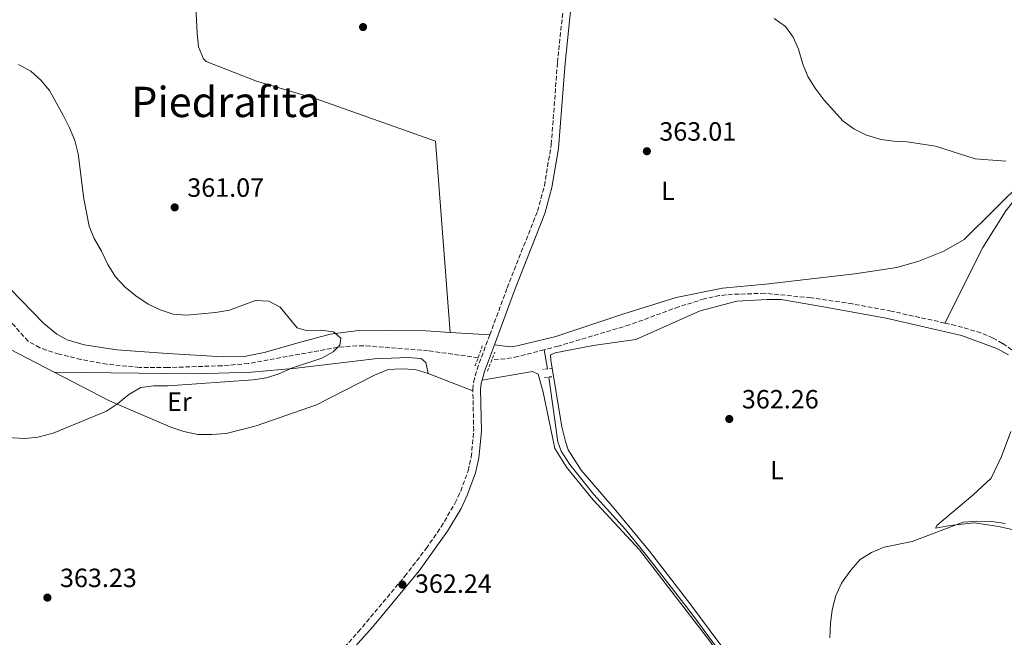
# Model space of a CAD drawing. Units: metres. Extents: x 600962 to 604419, y 4706032 to 4708395.
# Drawn here: x 603508 to 603882, y 4706922 to 4707157 of the extents above; entities that cross this region are included whole.
import ezdxf
from ezdxf.enums import TextEntityAlignment as Align

# ---------------------------------------------------------------- set-up
doc = ezdxf.new("R2010")
doc.units = ezdxf.units.M
doc.header["$MEASUREMENT"] = 0
doc.linetypes.add('DGN Style 2', pattern=[1.7399219301090239, 1.043953158065414, -0.6959687720436097])
doc.linetypes.add('DGN Style 3', pattern=[2.435890702152634, 1.739921930109024, -0.6959687720436097])
for name, color, linetype, lineweight in [('Acequia sin especificar', 4, 'Continuous', 0), ('Barranco lineal', 142, 'DGN Style 3', 13), ('Camino', 7, 'DGN Style 3', 0), ('Cota de punto acotado terreno', 7, 'Continuous', 0), ('Curva de nivel intermedia', 30, 'Continuous', 0), ('Etiqueta de uso rústico', 92, 'Continuous', 0), ('Línea de cambio de uso (parcela vista)', 92, 'Continuous', 0), ('Margen derecho', 7, 'Continuous', 0), ('Pontón-alcantarilla (pasos de agua)', 1, 'DGN Style 2', 0), ('Punto acotado terreno (símbolo)', 7, 'Continuous', 0), ('Texto de Área (paraje) menor', 7, 'Continuous', 0)]:
    doc.layers.add(name, color=color, linetype=linetype, lineweight=lineweight)
doc.styles.add('Style-Arial', font='arial.ttf')

# ---------------------------------------------------------------- blocks, each defined once
blk = doc.blocks.new('5PATER')
at = {"layer": 'Punto acotado terreno (símbolo)', "linetype": 'Continuous', "lineweight": 0}
h = blk.add_hatch(color=51, dxfattribs=at)
edge = h.paths.add_edge_path()
edge.add_ellipse((0, 0), major_axis=(-0.1095731443231308, -0.1110710700762829), ratio=0.9994222409660317, start_angle=0, end_angle=360)

msp = doc.modelspace()

# ---------------------------------------------------------------- linework, layer by layer
at = {"layer": 'Acequia sin especificar', "color": 4, "linetype": 'Continuous', "lineweight": 0, "extrusion": (-0.01429550266150354, 0.0785169653586642, 0.9968102752051271), "elevation": 361311.0609759791, "flags": 128}
msp.add_lwpolyline([(-1437086.372659208, -4508301.092990695), (-1437086.372659208, -4508308.48575743)], dxfattribs=at)
at = {"layer": 'Acequia sin especificar', "color": 4, "linetype": 'Continuous', "lineweight": 0}
for points in [[(603983.7100000001, 4707175.119999999, 368.1999999999971), (603980.9699999997, 4707172.460000001, 368.0500000000029), (603979.0800000001, 4707171.42, 368.0500000000029), (603968.9199999999, 4707167.08, 368.0500000000029), (603954.8300000001, 4707161.980000001, 367.9700000000012), (603949.75, 4707159.300000001, 367.8999999999942), (603945.5499999998, 4707156.77, 367.8999999999942), (603942.9400000004, 4707154.850000001, 367.75), (603940.2000000002, 4707152.050000001, 367.6699999999983), (603936.9299999997, 4707144.58, 367.5200000000041), (603930.9000000004, 4707134.880000001, 367.1499999999942), (603927.1600000003, 4707130.32, 366.929999999993), (603918.04, 4707124.100000001, 366.4799999999959), (603914.1399999997, 4707120.560000001, 366.179999999993), (603891.3899999997, 4707095.960000001, 365), (603882.1799999997, 4707084.34, 364.179999999993), (603873.4299999997, 4707070.390000001, 363.429999999993), (603858.9600000001, 4707041.730000001, 361.75)], [(603790.2699999996, 4706894.480000001, 363.3600000000006), (603762.5999999996, 4706931.82, 362.8300000000018), (603745.8799999999, 4706953.369999999, 362.6100000000006), (603737.7599999999, 4706963.350000001, 362.3800000000047), (603725.7999999998, 4706976.640000001, 362.2400000000052), (603716.6399999997, 4706988.07, 361.7899999999936), (603713.3700000001, 4706993.140000001, 361.5599999999977), (603712.1699999999, 4706996.630000001, 361.4100000000035), (603708.6699999999, 4707021.25, 361.2599999999948)]]:
    msp.add_polyline3d(points, dxfattribs=at)
at = {"layer": 'Barranco lineal', "color": 142, "linetype": 'DGN Style 3', "lineweight": 13}
for points in [[(603681.8799999999, 4707028.560000001, 360.4400000000023), (603662.8899999997, 4707031.210000001, 360.0099999999948), (603640.8899999997, 4707032.970000001, 360.0399999999936), (603635.8799999999, 4707033.119999999, 360.0299999999988), (603628.5700000003, 4707032.550000001, 360), (603594.6500000004, 4707026.350000001, 359.4799999999959), (603584.6799999997, 4707025.52, 359.429999999993), (603564.0499999998, 4707024.84, 359.3300000000018), (603553.3499999996, 4707024.92, 359.1399999999995), (603540.9699999997, 4707026.08, 358.8000000000029), (603531.1500000004, 4707027.91, 358.4799999999959), (603522.8300000001, 4707029.939999999, 358.429999999993), (603518.0700000003, 4707031.439999999, 358.429999999993), (603515.5300000003, 4707032.369999999, 358.429999999993), (603511.1299999999, 4707034.82, 358.429999999993), (603482.2800000003, 4707067.02, 358.1399999999995)], [(603858.9600000001, 4707041.730000001, 361.75), (603838.6200000001, 4707046.25, 361.6699999999983), (603823.8799999999, 4707049.02, 361.6399999999995), (603808.0899999999, 4707051.34, 361.5899999999965), (603790.6200000001, 4707053.01, 361.5599999999977), (603778.4100000003, 4707052.640000001, 361.5599999999977), (603773.4400000004, 4707052.140000001, 361.5599999999977), (603767.7000000002, 4707050.880000001, 361.5599999999977), (603758.04, 4707047.9, 361.4900000000052), (603739.25, 4707041.029999999, 361.2100000000065), (603712.25, 4707032.949999999, 360.7700000000041), (603706.8799999999, 4707031.57, 360.6300000000047)], [(603888.3600000005, 4707028.75, 362.3399999999965), (603880.8799999999, 4707034.029999999, 362.1900000000023), (603877.3300000001, 4707036.039999999, 362.0899999999965), (603872.6799999997, 4707037.980000001, 361.9700000000012), (603863.0999999996, 4707040.810000001, 361.7599999999948), (603858.9600000001, 4707041.730000001, 361.75)], [(603706.8799999999, 4707031.57, 360.6300000000047), (603696.9800000006, 4707029.02, 360.3699999999953), (603692.0599999996, 4707028.119999999, 360.4400000000023), (603687.1100000005, 4707027.850000001, 360.4400000000023)]]:
    msp.add_polyline3d(points, dxfattribs=at)
at = {"layer": 'Camino', "color": 7, "linetype": 'DGN Style 3', "lineweight": 0}
for points in [[(603686.2899999982, 4707037.24, 361.6300000000047), (603692.8799999976, 4707055.060000001, 361.7899999999935), (603704.390000001, 4707084.210000002, 362.1600000000034), (603707.0100000006, 4707093.859999999, 362.3000000000028), (603709.6399999993, 4707109.540000001, 362.3399999999966), (603711.9799999994, 4707140.61, 363.1000000000058), (603714.2100000001, 4707161.76, 363.5800000000019), (603716.4600000009, 4707169.810000001, 363.8000000000029), (603719.4499999994, 4707176.84, 364.1799999999931), (603724.7699999991, 4707184.189999999, 364.7799999999988), (603729.4699999974, 4707189.580000001, 365.6600000000034)], [(603679.8799999978, 4707016.03, 361.5599999999977), (603679.870000001, 4707016.560000002, 361.5599999999977), (603680.129999998, 4707019.340000001, 361.5599999999977), (603681.449999999, 4707024.170000001, 361.5099999999947), (603686.2899999982, 4707037.24, 361.6300000000047)], [(603554.890000001, 4706826.67, 367.2799999999989), (603557.2399999978, 4706829.27, 367.0399999999936), (603577.1700000011, 4706850.230000001, 365.5099999999949), (603583.5500000004, 4706857.430000001, 364.9199999999983), (603595.1900000012, 4706873.670000002, 363.9100000000034), (603610.2600000007, 4706894.930000001, 363.3699999999955), (603619.6399999995, 4706906.100000001, 362.9799999999959), (603636.3599999987, 4706924.500000002, 362.5399999999936), (603654.0500000002, 4706945.610000002, 362.2299999999959), (603662.1399999993, 4706956.140000001, 362.0099999999949), (603667.8199999989, 4706964.350000001, 361.9100000000035), (603673.1599999988, 4706973.45, 361.8600000000005), (603675.2499999986, 4706977.980000001, 361.8699999999954), (603678.0899999996, 4706985.680000001, 361.7599999999949), (603679.2699999998, 4706990.890000002, 361.6399999999995), (603680.1799999995, 4707000.850000001, 361.570000000007), (603679.8799999978, 4707016.03, 361.5599999999977)]]:
    msp.add_polyline3d(points, dxfattribs=at)
at = {"layer": 'Curva de nivel intermedia', "color": 30, "linetype": 'Continuous', "lineweight": 0, "flags": 128}
for points, elevation in [([(603794.1600000003, 4707157.289999999), (603798.4699999997, 4707154.33), (603801.4100000013, 4707150.289999999), (603803.500000001, 4707145.640000001), (603805.0700000002, 4707139.949999998), (603806.9600000011, 4707135.319999999), (603809.7800000019, 4707130.829999999), (603813.1799999995, 4707126.350000001), (603820.3299999998, 4707118.31), (603824.3900000011, 4707115.38), (603829.2200000014, 4707113.100000001), (603834.6600000019, 4707111.449999998), (603839.5999999993, 4707110.730000001), (603844.7100000011, 4707110.489999999), (603855.4300000012, 4707108.92), (603870.4500000015, 4707104.05), (603882.1300000004, 4707103.16)], 365.0000000000001), ([(603498.7499999999, 4706998.569999999), (603509.8200000006, 4706997.95), (603514.8000000007, 4706998.449999998), (603520.620000001, 4706999.930000001), (603540.8200000004, 4707008.279999998), (603545.0000000002, 4707011.019999999), (603549.3400000009, 4707014.57), (603553.8300000014, 4707017.239999999), (603558.78, 4707017.880000001), (603564.1800000003, 4707017.939999999), (603596.5500000002, 4707020.189999999), (603601.5200000012, 4707020.960000001), (603606.2799999999, 4707022.470000001), (603611.3700000016, 4707024.709999999), (603622.5400000009, 4707028.42), (603626.9100000006, 4707030.859999998), (603629.3600000005, 4707033.359999999), (603629.7699999994, 4707035.99), (603626.9700000009, 4707038.429999999), (603622.010000001, 4707038.970000001), (603616.610000001, 4707038.909999999), (603613.2500000015, 4707039.899999999), (603606.7500000015, 4707047.709999999), (603602.3799999995, 4707050.069999999), (603597.3800000016, 4707050.230000001), (603587.510000001, 4707046.63), (603582.2600000007, 4707045.699999998), (603571.3399999996, 4707044.71), (603566.0800000002, 4707045.09), (603561.2300000021, 4707046.789999999), (603556.7100000003, 4707048.930000001), (603552.0000000007, 4707052.079999999), (603547.8900000004, 4707055.390000001), (603544.2000000001, 4707059.289999997), (603541.3800000014, 4707063.930000001), (603538.9900000021, 4707069.009999999), (603536.2000000003, 4707073.850000001), (603534.2199999999, 4707078.439999999), (603532.2100000004, 4707088.92), (603530.1400000007, 4707105.960000001), (603528.7700000005, 4707111.05), (603526.8200000015, 4707115.849999999), (603524.440000001, 4707120.63), (603519.2300000008, 4707130.009999999), (603515.8700000013, 4707133.930000001), (603512.1600000008, 4707137.28), (603507.4600000003, 4707139.850000001)], 359.9999999999999), ([(603881.8100000008, 4706965.66), (603876.8700000009, 4706966.430000001), (603871.0700000006, 4706966.519999999), (603865.8700000016, 4706966.119999998), (603846.610000001, 4706958.82), (603835.9699999995, 4706956.63), (603831.1300000001, 4706954.619999998), (603826.85, 4706952.050000001), (603823.2500000012, 4706947.929999999), (603819.8, 4706943.05), (603817.4599999998, 4706937.970000001), (603816.2100000003, 4706932.819999998), (603815.5800000001, 4706927.859999999), (603815.35, 4706922.210000001)], 365.0000000000001)]:
    msp.add_lwpolyline(points, dxfattribs=dict(at, elevation=elevation))
at = {"layer": 'Línea de cambio de uso (parcela vista)', "color": 92, "linetype": 'Continuous', "lineweight": 0, "extrusion": (-0.02647850194496278, 0.001690117144079972, 0.9996479542512905), "elevation": -7667.761577069592, "flags": 128}
msp.add_lwpolyline([(-4735932.547169168, 302509.2377416679), (-4735932.547169168, 302524.3136562338)], dxfattribs=at)
at = {"layer": 'Línea de cambio de uso (parcela vista)', "color": 92, "linetype": 'Continuous', "lineweight": 0, "elevation": 361.5599999999977, "flags": 128}
msp.add_lwpolyline([(603662.8899999997, 4707022.560000001), (603679.8799999999, 4707016.029999999)], dxfattribs=at)
at = {"layer": 'Línea de cambio de uso (parcela vista)', "color": 92, "linetype": 'Continuous', "lineweight": 0}
for points in [[(603522.2999999998, 4707219.57, 362.5399999999936), (603521.4600000001, 4707202.640000001, 361.570000000007), (603521.9600000001, 4707196.949999999, 361.570000000007), (603523.4500000002, 4707193.91, 361.570000000007), (603540.4600000001, 4707185.189999999, 361.570000000007), (603563.6200000001, 4707174.5, 361.8600000000006), (603572.7000000002, 4707170.66, 362.2400000000052), (603574.4900000002, 4707166.74, 362.3099999999977), (603575.2400000002, 4707151.720000001, 362.8300000000018), (603575.7300000006, 4707146.619999999, 362.5399999999936), (603577.6699999999, 4707141.980000001, 362.5399999999936), (603578.7100000001, 4707140.970000001, 362.4600000000065), (603597.75, 4707133.58, 361.9400000000023), (603620.4199999999, 4707126.82, 361.7899999999936), (603665.6600000003, 4707110.82, 362.2400000000052), (603671.25, 4707038.199999999, 361.2299999999959)], [(603688.0199999996, 4707033.51, 361.6000000000058), (603693.8600000005, 4707032.699999999, 361.3000000000029), (603696.6299999999, 4707033.02, 361.3800000000047), (603711.3200000003, 4707036.680000001, 361.4499999999971), (603737.1900000004, 4707045.27, 361.4499999999971), (603756.9699999997, 4707051.460000001, 361.6000000000058), (603774.5800000001, 4707055, 361.8999999999942), (603790.9000000004, 4707056.480000001, 362.1999999999971), (603824.8399999999, 4707060.350000001, 362.5), (603840.7100000001, 4707062.850000001, 362.8000000000029), (603849.1500000004, 4707065.27, 363.1000000000058), (603858.5899999999, 4707069.02, 363.1000000000058), (603866.2699999996, 4707073.470000001, 363.3999999999942), (603889.3700000001, 4707096.180000001, 364.6600000000035)], [(603211.6500000004, 4706903.279999999, 362.6199999999953), (603217.29, 4706935.76, 361.9499999999971), (603220.3799999999, 4706940.529999999, 361.9499999999971), (603223.4500000002, 4706943.699999999, 361.7299999999959), (603241.1600000003, 4706960.25, 361.1300000000047), (603271.75, 4706990.350000001, 360.320000000007), (603306.2599999999, 4707020.720000001, 359.5), (603334.8899999997, 4707041.4, 358.3099999999977), (603360.04, 4707061.960000001, 358.2299999999959), (603373.6100000005, 4707069.980000001, 358.6100000000006), (603384.2300000006, 4707073.24, 358.6100000000006), (603389.7599999999, 4707074.060000001, 358.679999999993), (603398.4800000006, 4707075.029999999, 358.8800000000047), (603416.8700000001, 4707074.060000001, 358.8800000000047), (603432.9600000001, 4707069.41, 359.1000000000058), (603462.5700000003, 4707056.16, 359.320000000007), (603504.0999999996, 4707031.810000001, 359.4700000000012), (603520.9199999999, 4707023.109999999, 359.7400000000052)], [(603499.8600000005, 4707059.09, 358.5299999999988), (603517.1100000005, 4707041.619999999, 358.9700000000012), (603521.9699999997, 4707037.449999999, 359.0500000000029), (603525.9299999997, 4707035.300000001, 359.1199999999953), (603532.3700000001, 4707033.470000001, 359.1999999999971), (603544.7800000003, 4707031.560000001, 359.4199999999983), (603564.0499999998, 4707030.16, 359.6499999999942), (603585.2100000001, 4707028.930000001, 359.2700000000041), (603593.0899999999, 4707029.01, 359.2700000000041), (603600.6600000003, 4707030.550000001, 359.4199999999983), (603613.5999999996, 4707034.189999999, 359.8699999999953), (603625.6699999999, 4707037.529999999, 359.8699999999953), (603636.4500000002, 4707038.949999999, 360.1699999999983), (603646.2199999997, 4707039.060000001, 360.1699999999983), (603661.9800000006, 4707038.789999999, 360.9900000000052), (603671.25, 4707038.199999999, 361.2299999999959)], [(603781.25, 4706909.550000001, 362.9199999999983), (603762.5999999996, 4706934.730000001, 362.6199999999953), (603746.9199999999, 4706955.130000001, 362.6199999999953), (603733.4800000006, 4706971.32, 362.320000000007), (603720.9299999997, 4706985.92, 361.8000000000029), (603716.0300000003, 4706993.600000001, 361.5), (603714.9800000006, 4706996.800000001, 361.5), (603713.5999999996, 4707002.32, 361.5), (603709.4000000004, 4707027.66, 360.8999999999942), (603709.3799999999, 4707029.699999999, 360.8999999999942), (603711.1200000001, 4707030.449999999, 360.9700000000012), (603725.5300000003, 4707033.230000001, 361.570000000007), (603741.6900000004, 4707035.439999999, 361.570000000007), (603766.0800000001, 4707046.350000001, 362.0200000000041), (603780.0499999998, 4707049.99, 362.0899999999965), (603791.5599999996, 4707050.699999999, 362.0200000000041), (603796.8099999996, 4707050.609999999, 362.0899999999965), (603812.1600000003, 4707048, 362.4700000000012), (603836.7100000001, 4707043.600000001, 362.5399999999936), (603865.3600000005, 4707037.039999999, 362.9900000000052), (603878.6900000004, 4707032.08, 362.9900000000052), (603883.0899999999, 4707029.65, 363.070000000007)], [(603520.9199999999, 4707023.109999999, 359.7400000000052), (603574.75, 4707022.51, 359.7400000000052), (603595.8899999997, 4707023.029999999, 359.8899999999995), (603612.9400000004, 4707024.66, 360.1100000000006), (603642.5099999999, 4707028.189999999, 360.6300000000047), (603655.2000000002, 4707028.609999999, 360.6300000000047), (603660.3099999996, 4707028.230000001, 360.6300000000047), (603662.0700000003, 4707026.789999999, 361.3800000000047), (603662.8899999997, 4707022.560000001, 361.5599999999977)], [(603520.9199999999, 4707023.109999999, 359.7400000000052), (603541.9400000004, 4707012.230000001, 360.070000000007), (603565.2400000002, 4707002.27, 360.2200000000012), (603570.2199999997, 4707000.57, 360.2200000000012), (603575.4800000006, 4706999.460000001, 360.4400000000023), (603580.7300000006, 4706999.369999999, 360.5200000000041), (603586.2699999996, 4706999.859999999, 360.6699999999983), (603597.6100000005, 4707002.76, 360.820000000007), (603620.5700000003, 4707010.730000001, 360.8899999999995), (603642.4800000006, 4707021.9, 361.3399999999965), (603647.7100000001, 4707024.15, 361.4100000000035), (603652.8099999996, 4707024.350000001, 361.4900000000052), (603657.9199999999, 4707024.109999999, 361.5599999999977), (603662.8899999997, 4707022.560000001, 361.5599999999977)], [(603822.8600000005, 4706740.34, 370.6699999999983), (603824.0099999999, 4706742.83, 370.3800000000047), (603826.54, 4706751.470000001, 369.2599999999948), (603827.5599999996, 4706764.890000001, 368.0599999999977), (603828.0700000003, 4706772.050000001, 367.9100000000035), (603827.9800000006, 4706780.359999999, 367.5399999999936), (603827.4400000004, 4706789.689999999, 366.7899999999936), (603826.4900000002, 4706797.41, 366.2700000000041), (603823.8700000001, 4706810.949999999, 365.8899999999995), (603813.9400000004, 4706852.41, 364.179999999993), (603810.6500000004, 4706860.4, 364.179999999993), (603807.3700000001, 4706867.359999999, 364.25), (603793, 4706888.210000001, 363.7299999999959), (603769.75, 4706920.930000001, 363.0599999999977), (603743.1299999999, 4706955.65, 362.9799999999959), (603725.4199999999, 4706974.720000001, 362.6100000000006), (603715.3700000001, 4706987.01, 362.3099999999977), (603710.9199999999, 4706994.109999999, 362.3099999999977), (603706.6100000005, 4707015.5, 361.9400000000023), (603704.6399999997, 4707022.34, 361.6399999999995), (603702.4500000002, 4707023.33, 361.5599999999977), (603683.3399999999, 4707020.01, 361.5500000000029)], [(603883.9800000006, 4707000.630000001, 363.1399999999995), (603880.4400000004, 4706991.109999999, 363.070000000007), (603876.5899999999, 4706982.91, 363.1399999999995), (603869.6500000004, 4706976.41, 363.8099999999977), (603856.0599999996, 4706965.039999999, 364.6300000000047), (603855.4900000002, 4706963.869999999, 364.7799999999988), (603861.0199999996, 4706964.949999999, 364.7799999999988), (603870.0599999996, 4706965.92, 364.5599999999977), (603879.4100000003, 4706964.560000001, 364.4799999999959), (603885.5499999998, 4706963.16, 364.4100000000035)]]:
    msp.add_polyline3d(points, dxfattribs=at)
at = {"layer": 'Margen derecho', "color": 7, "linetype": 'Continuous', "lineweight": 0, "extrusion": (-0.208693196567004, 0.06873377914669676, 0.9755628207915976), "elevation": 197899.3826054342, "flags": 128}
msp.add_lwpolyline([(-4659627.084542538, -877030.414304063), (-4659630.468838334, -877030.596353371), (-4659641.371008711, -877030.186742428)], dxfattribs=at)
at = {"layer": 'Margen derecho', "color": 7, "linetype": 'Continuous', "lineweight": 0}
for points in [[(603688.0199999983, 4707033.510000002, 361.600000000006), (603695.6099999989, 4707054.02, 361.7899999999935), (603707.1600000004, 4707083.290000001, 362.1600000000034), (603709.8700000016, 4707093.230000001, 362.3000000000028), (603712.4200000019, 4707108.01, 362.3200000000071), (603714.8899999995, 4707140.350000001, 363.1000000000058), (603717.089999999, 4707161.210000002, 363.5800000000019), (603718.0799999969, 4707164.770000001, 363.679999999993)], [(603496.3700000015, 4706705.220000002, 370.2299999999959), (603509.359999998, 4706732.189999999, 370.2200000000012), (603532.2499999985, 4706784.140000002, 370.3000000000029), (603540.7399999977, 4706800.980000001, 369.6300000000047), (603548.2199999989, 4706813.270000001, 368.729999999996), (603553.8500000016, 4706821.140000001, 367.6199999999953), (603559.3799999991, 4706827.28, 367.0399999999936), (603582.739999999, 4706851.900000001, 365.2100000000065), (603585.829999998, 4706855.609999999, 364.9199999999983), (603597.4699999989, 4706871.840000001, 363.9199999999983), (603615.640000001, 4706897.080000001, 363.2400000000052), (603641.8399999995, 4706926.359999999, 362.4700000000012), (603659.4300000003, 4706947.710000002, 362.1499999999942), (603670.2799999998, 4706962.779999999, 361.9100000000035), (603675.3700000016, 4706971.380000004, 361.8600000000005), (603677.8500000006, 4706976.630000001, 361.8800000000049), (603680.8999999971, 4706984.850000001, 361.7599999999949), (603682.1599999998, 4706990.430000001, 361.6399999999995), (603683.1000000008, 4707000.740000002, 361.570000000007), (603682.7899999979, 4707016.45, 361.5599999999977), (603683.0199999983, 4707018.810000001, 361.5599999999977), (603683.3400000001, 4707020.010000001, 361.550000000003)]]:
    msp.add_polyline3d(points, dxfattribs=at)
at = {"layer": 'Pontón-alcantarilla (pasos de agua)', "color": 1, "linetype": 'DGN Style 2', "lineweight": 0, "extrusion": (-0.006192501719473806, -0.01751856433907719, 0.9998273615109522), "elevation": -85837.34542833566, "flags": 128}
msp.add_lwpolyline([(-999559.464588974, 4638322.145240806), (-999559.4645889739, 4638330.218077977)], dxfattribs=at)
at = {"layer": 'Pontón-alcantarilla (pasos de agua)', "color": 1, "linetype": 'DGN Style 2', "lineweight": 0, "flags": 128}
for points, elevation in [([(603685.4699999997, 4707023.49), (603688.1699999999, 4707030.66)], 361.5599999999977), ([(603709.9699999997, 4707024.480000001), (603706.3300000001, 4707024.15)], 361.4900000000052), ([(603707.0899999999, 4707021.09), (603710.29, 4707021.42)], 361.4900000000052)]:
    msp.add_lwpolyline(points, dxfattribs=dict(at, elevation=elevation))

# ---------------------------------------------------------------- block references
at = {"layer": 'Punto acotado terreno (símbolo)', "color": 7, "linetype": 'Continuous', "lineweight": 0, "xscale": 10, "yscale": 10, "zscale": 10}
for p in [(603638.1999999983, 4707154.07, 362.929999999993), (603745.8999999983, 4707106.939999999, 363.0099999999948), (603566.7199999995, 4707085.640000001, 361.0599999999981), (603777.1700000007, 4707005.320000002, 362.2599999999952), (603653.1200000005, 4706942.460000002, 362.2400000000052), (603518.4100000005, 4706937.52, 363.2299999999964)]:
    msp.add_blockref('5PATER', p, dxfattribs=at)

# ---------------------------------------------------------------- texts
at = {"layer": 'Cota de punto acotado terreno', "color": 7, "linetype": 'Continuous', "lineweight": 0, "style": 'Style-Arial'}
for s, p in [('363.01', (603750.6299999984, 4707110.940000001, 363.0099999999948)), ('361.07', (603571.4899999975, 4707089.640000001, 361.0599999999977)), ('362.26', (603781.9500000001, 4707009.319999999, 362.2599999999948)), ('363.23', (603523.190000002, 4706941.52, 363.2299999999959)), ('362.24', (603657.8900000007, 4706939.329999999, 362.2400000000052))]:
    msp.add_text(s, height=7.000000000000002, dxfattribs=at).set_placement(p)
at = {"layer": 'Etiqueta de uso rústico', "color": 92, "linetype": 'Continuous', "lineweight": 0, "style": 'Style-Arial'}
for s, p in [('L', (603753.9114203785, 4707091.94001, 362.6699999999983)), ('Er', (603568.4854566068, 4707011.910010002, 360.0800000000018)), ('L', (603795.2414203814, 4706985.910010002, 363.2200000000012))]:
    msp.add_text(s, height=7.000000000000002, dxfattribs=at).set_placement(p, align=Align.MIDDLE_CENTER)
at = {"layer": 'Texto de Área (paraje) menor', "color": 7, "linetype": 'Continuous', "lineweight": 0, "style": 'Style-Arial'}
msp.add_text('Piedrafita', height=11.5, dxfattribs=at).set_placement((603586.0893753179, 4707125.650010001, 361.570000000007), align=Align.MIDDLE_CENTER)

doc.saveas('drawing.dxf')
